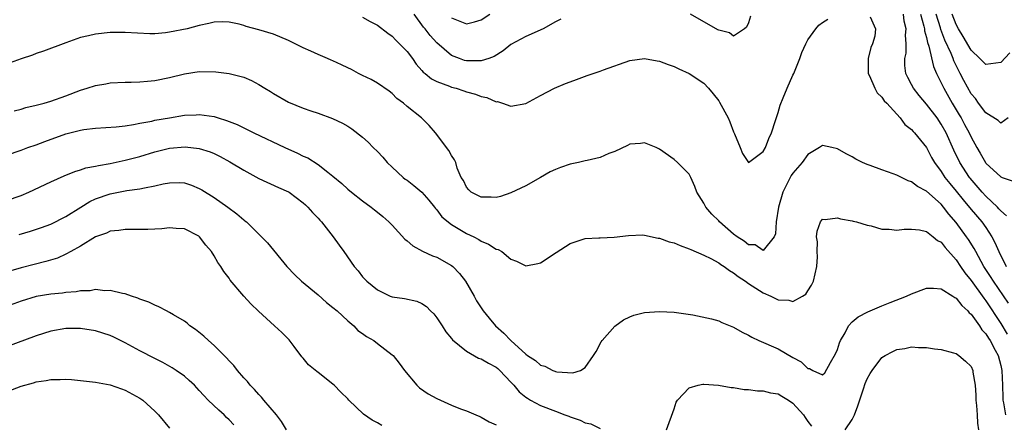
# Model space of a CAD drawing. Units: inches. Extents: x 2556000 to 2559000, y 1509000 to 1512000.
# Drawn here: x 2556263 to 2556395, y 1510008 to 1510062 of the extents above; entities that cross this region are included whole.
import ezdxf

# ---------------------------------------------------------------- set-up
doc = ezdxf.new("R2010")
doc.units = ezdxf.units.IN
doc.header["$MEASUREMENT"] = 0
doc.layers.add('LD25561509_2ft', color=102, linetype='Continuous')

msp = doc.modelspace()

# ---------------------------------------------------------------- linework, layer by layer
at = {"layer": 'LD25561509_2ft'}
for points, elevation in [([(2556396.07, 1510024.07), (2556394.03, 1510027), (2556393.64, 1510027.64), (2556392.75, 1510029), (2556391.64, 1510031), (2556391.43, 1510031.43), (2556390.65, 1510032.65), (2556390.41, 1510033), (2556389, 1510034.92), (2556388.03, 1510036.03), (2556387.31, 1510037), (2556387, 1510037.37), (2556385, 1510039.14), (2556383.78, 1510039.78), (2556383, 1510040.4), (2556382.54, 1510040.54), (2556381, 1510041.3), (2556380.52, 1510041.48), (2556379, 1510042.01), (2556377.39, 1510042.61), (2556377, 1510042.74), (2556376.37, 1510043), (2556375.46, 1510043.46), (2556375, 1510043.75), (2556374.16, 1510044.16), (2556373, 1510044.85), (2556372.23, 1510045), (2556371, 1510045.31), (2556370.6, 1510045), (2556369, 1510044.07), (2556368.23, 1510043), (2556367, 1510041.58), (2556366.77, 1510041.23), (2556365.65, 1510039), (2556365.06, 1510037), (2556364.75, 1510035), (2556364.63, 1510033.37), (2556364.45, 1510033), (2556363, 1510031.14), (2556361.89, 1510031.89), (2556361, 1510031.91), (2556360.41, 1510032.41), (2556359.48, 1510033), (2556359, 1510033.35), (2556357.12, 1510035), (2556357, 1510035.15), (2556356.06, 1510036.06), (2556355.25, 1510037), (2556355, 1510037.52), (2556354.06, 1510039), (2556353.78, 1510039.78), (2556353.23, 1510041), (2556353, 1510041.44), (2556351.46, 1510043), (2556351, 1510043.4), (2556349, 1510044.78), (2556348.55, 1510045), (2556347, 1510045.66), (2556346.45, 1510045.55), (2556345, 1510045.47), (2556344.71, 1510045.29), (2556343, 1510044.5), (2556342.21, 1510044.21), (2556341, 1510043.67), (2556339.29, 1510043.29), (2556339, 1510043.21), (2556338.09, 1510043), (2556337, 1510042.78), (2556335.67, 1510042.33), (2556335, 1510042.06), (2556334.27, 1510041.73), (2556332.97, 1510040.97), (2556331, 1510039.87), (2556329, 1510038.91), (2556327.58, 1510038.42), (2556327, 1510038.28), (2556326.34, 1510038.34), (2556325, 1510038.33), (2556323.63, 1510039), (2556323.31, 1510039.31), (2556323, 1510039.66), (2556322.59, 1510040.59), (2556322.3, 1510041), (2556321.77, 1510042.23), (2556321.55, 1510043), (2556321.37, 1510043.37), (2556321, 1510043.94), (2556320.63, 1510044.63), (2556318.85, 1510047), (2556317.98, 1510047.98), (2556316.96, 1510049), (2556315, 1510050.56), (2556314.51, 1510051), (2556313.64, 1510051.64), (2556313, 1510052.28), (2556312.59, 1510052.59), (2556311, 1510053.69), (2556310.17, 1510054.17), (2556309, 1510054.71), (2556308.45, 1510055), (2556307.52, 1510055.52), (2556307, 1510055.75), (2556306.17, 1510056.17), (2556305, 1510056.69), (2556304.78, 1510056.78), (2556304.28, 1510057), (2556303, 1510057.53), (2556302.01, 1510057.99), (2556301, 1510058.44), (2556299.93, 1510059), (2556299, 1510059.45), (2556297, 1510060.27), (2556295, 1510060.88), (2556293.33, 1510061.33), (2556293, 1510061.46), (2556292.36, 1510061.64), (2556291, 1510061.91), (2556290.07, 1510061.93), (2556289, 1510061.9), (2556288.28, 1510061.72), (2556287, 1510061.47), (2556285.34, 1510061), (2556283, 1510060.55), (2556282.46, 1510060.46), (2556281, 1510060.35), (2556280.35, 1510060.35), (2556277, 1510060.51), (2556275, 1510060.5), (2556273, 1510060.3), (2556272.06, 1510060.06), (2556271, 1510059.83), (2556269, 1510059.12), (2556266.01, 1510057.99), (2556265, 1510057.67), (2556264.53, 1510057.47), (2556262.97, 1510056.97), (2556261, 1510056.24)], 9504), ([(2556309, 1510062.59), (2556310.01, 1510062.01), (2556311, 1510061.51), (2556312.41, 1510060.41), (2556313, 1510060.03), (2556313.49, 1510059.49), (2556313.99, 1510059), (2556315, 1510057.94), (2556315.72, 1510057), (2556316.24, 1510056.24), (2556317, 1510055.4), (2556317.18, 1510055.18), (2556317.42, 1510055), (2556318.27, 1510054.27), (2556319, 1510053.9), (2556320.72, 1510053.28), (2556321, 1510053.16), (2556321.63, 1510053), (2556322.67, 1510052.67), (2556323, 1510052.54), (2556324.21, 1510052.21), (2556325, 1510051.88), (2556325.75, 1510051.74), (2556327, 1510051.19), (2556327.2, 1510051.2), (2556327.88, 1510051), (2556329, 1510050.61), (2556331, 1510050.93), (2556333, 1510052.02), (2556334.86, 1510053), (2556336.37, 1510053.63), (2556337, 1510053.87), (2556337.81, 1510054.19), (2556339.27, 1510054.73), (2556341, 1510055.29), (2556341.48, 1510055.48), (2556345, 1510056.74), (2556347, 1510056.99), (2556348.69, 1510056.69), (2556349, 1510056.65), (2556350.19, 1510056.19), (2556351, 1510055.92), (2556351.62, 1510055.62), (2556353, 1510055.01), (2556355, 1510053.68), (2556355.61, 1510053), (2556356.25, 1510052.25), (2556357, 1510051.3), (2556357.12, 1510051.12), (2556358.29, 1510049), (2556358.5, 1510048.5), (2556359, 1510047.13), (2556359.12, 1510046.88), (2556359.9, 1510045), (2556360.2, 1510044.2), (2556361, 1510043.02), (2556363, 1510044.46), (2556363.29, 1510045), (2556363.76, 1510046.24), (2556364.12, 1510047), (2556364.66, 1510048.66), (2556364.81, 1510049.19), (2556365, 1510049.74), (2556365.27, 1510050.73), (2556365.7, 1510051.7), (2556366.22, 1510053), (2556367, 1510054.78), (2556367.11, 1510055), (2556367.92, 1510057), (2556368.2, 1510057.8), (2556368.74, 1510059), (2556369, 1510059.53), (2556370.1, 1510061), (2556370.5, 1510061.5), (2556371, 1510061.88), (2556371.71, 1510062.29)], 9502), ([(2556335.71, 1510062.29), (2556335, 1510061.93), (2556333.32, 1510061), (2556331, 1510059.99), (2556329, 1510058.91), (2556327.95, 1510058.05), (2556326.73, 1510057.27), (2556326, 1510057), (2556325, 1510056.68), (2556324.71, 1510056.71), (2556323, 1510056.7), (2556322.76, 1510056.76), (2556322.07, 1510057), (2556321, 1510057.42), (2556319, 1510059.12), (2556318.11, 1510060.11), (2556317.43, 1510061), (2556317.23, 1510061.23), (2556315.94, 1510063)], 9500), ([(2556321, 1510062.49), (2556321.89, 1510062.11), (2556323, 1510061.69), (2556324.07, 1510061.93), (2556325, 1510062.22), (2556326.13, 1510063)], 9498), ([(2556361.27, 1510062.73), (2556361, 1510061.82), (2556360.76, 1510061.24), (2556360.46, 1510061), (2556359, 1510060.01), (2556358.47, 1510060.47), (2556357, 1510060.81), (2556356.89, 1510060.89), (2556353.21, 1510063)], 9500), ([(2556377.39, 1510062.61), (2556378.11, 1510061), (2556378.05, 1510060.04), (2556377.72, 1510059), (2556377.49, 1510058.51), (2556377.16, 1510057), (2556377.16, 1510055), (2556377.33, 1510054.67), (2556378.03, 1510053), (2556378.37, 1510052.37), (2556379, 1510051.79), (2556379.31, 1510051.31), (2556379.64, 1510051), (2556381.46, 1510049), (2556382.1, 1510048.1), (2556383, 1510047.44), (2556383.19, 1510047.19), (2556383.39, 1510047), (2556385, 1510045.03), (2556385.69, 1510043.69), (2556386.07, 1510043), (2556387, 1510041.78), (2556387.49, 1510041), (2556388.16, 1510040.16), (2556389, 1510039.16), (2556389.95, 1510037.95), (2556391, 1510036.68), (2556392.46, 1510035), (2556393, 1510034.24), (2556393.82, 1510033), (2556394.23, 1510032.23), (2556394.74, 1510031), (2556395.74, 1510029)], 9502), ([(2556395.8, 1510035.8), (2556395, 1510036.49), (2556394.77, 1510036.77), (2556394.55, 1510037), (2556393, 1510038.47), (2556392.52, 1510039), (2556390.88, 1510040.88), (2556390.78, 1510041), (2556389.48, 1510043), (2556388.68, 1510044.68), (2556387.66, 1510047), (2556387, 1510048.17), (2556386.42, 1510049), (2556385, 1510050.87), (2556384.03, 1510052.03), (2556383.26, 1510053), (2556383, 1510053.51), (2556382.47, 1510054.47), (2556382.2, 1510055), (2556382.06, 1510056.06), (2556382.06, 1510057), (2556382.25, 1510057.75), (2556382.28, 1510059), (2556382.17, 1510060.17), (2556382.25, 1510061), (2556382.01, 1510062.02), (2556381.91, 1510063)], 9500), ([(2556384.21, 1510063), (2556384.65, 1510061.35), (2556384.72, 1510061), (2556384.73, 1510060.73), (2556385, 1510059.82), (2556385.15, 1510059.15), (2556385.33, 1510058.67), (2556385.93, 1510055.93), (2556386.35, 1510055), (2556387, 1510053.71), (2556387.32, 1510053), (2556388.44, 1510051), (2556389.42, 1510049.42), (2556389.66, 1510049), (2556390.14, 1510048.14), (2556390.73, 1510047), (2556391, 1510046.4), (2556391.78, 1510045), (2556392.24, 1510044.24), (2556392.95, 1510043), (2556393, 1510042.93), (2556395, 1510041.08), (2556395.18, 1510041), (2556396.54, 1510040.54)], 9498), ([(2556396, 1510049), (2556395, 1510048.28), (2556394.67, 1510048.67), (2556393, 1510049.67), (2556392.03, 1510051), (2556391.61, 1510051.61), (2556391, 1510052.26), (2556390.03, 1510054.03), (2556389.55, 1510055), (2556389.35, 1510055.35), (2556389, 1510056.08), (2556388.7, 1510056.7), (2556388.6, 1510057), (2556388.33, 1510057.67), (2556387.49, 1510059.49), (2556386.93, 1510060.93), (2556386.88, 1510061.12), (2556386.29, 1510063)], 9496), ([(2556396.24, 1510057.76), (2556395, 1510056.45), (2556393, 1510056.19), (2556392.59, 1510056.59), (2556392.19, 1510057), (2556391, 1510058.14), (2556389.96, 1510059.96), (2556389.32, 1510061), (2556389, 1510061.59), (2556388.46, 1510063)], 9494), ([(2556262.05, 1510049.95), (2556263, 1510050.2), (2556263.61, 1510050.39), (2556265, 1510050.72), (2556265.21, 1510050.79), (2556266.07, 1510051), (2556267, 1510051.26), (2556269, 1510051.96), (2556271, 1510052.73), (2556271.88, 1510053), (2556273, 1510053.38), (2556274.4, 1510053.6), (2556275, 1510053.71), (2556277, 1510053.8), (2556277.81, 1510053.81), (2556279, 1510053.86), (2556280.03, 1510053.97), (2556281, 1510054.03), (2556283, 1510054.43), (2556285, 1510054.93), (2556287, 1510055.25), (2556289.22, 1510055.22), (2556291, 1510055), (2556293, 1510054.48), (2556294.05, 1510054.05), (2556295, 1510053.53), (2556295.83, 1510053), (2556296.57, 1510052.57), (2556297, 1510052.28), (2556299, 1510051.11), (2556301, 1510050.32), (2556302.05, 1510049.95), (2556303, 1510049.66), (2556304.94, 1510048.94), (2556306.31, 1510048.31), (2556307, 1510047.9), (2556307.54, 1510047.54), (2556309, 1510046.4), (2556309.75, 1510045.75), (2556310.45, 1510045), (2556311, 1510044.46), (2556311.72, 1510043.72), (2556312.32, 1510043), (2556313, 1510042.35), (2556314.46, 1510041), (2556314.76, 1510040.76), (2556315, 1510040.61), (2556315.91, 1510039.91), (2556317, 1510038.99), (2556317.92, 1510037.92), (2556318.68, 1510037), (2556318.81, 1510036.81), (2556319, 1510036.62), (2556319.7, 1510035.7), (2556321, 1510034.64), (2556321.87, 1510034.13), (2556323, 1510033.44), (2556323.98, 1510033), (2556324.65, 1510032.65), (2556325, 1510032.41), (2556325.98, 1510031.98), (2556327, 1510031.34), (2556327.27, 1510031.27), (2556327.78, 1510031), (2556329, 1510029.99), (2556329.73, 1510029.73), (2556331, 1510029.07), (2556332.62, 1510029.38), (2556333, 1510029.48), (2556335.11, 1510030.89), (2556337, 1510032.09), (2556338.61, 1510032.61), (2556339, 1510032.76), (2556340.83, 1510032.83), (2556341, 1510032.86), (2556342.92, 1510032.92), (2556344.82, 1510033.18), (2556346.76, 1510033.24), (2556347, 1510033.21), (2556348.82, 1510032.82), (2556349, 1510032.81), (2556350.31, 1510032.31), (2556351, 1510032.16), (2556351.81, 1510031.81), (2556353, 1510031.39), (2556353.26, 1510031.26), (2556355, 1510030.53), (2556355.94, 1510030.06), (2556357, 1510029.49), (2556357.27, 1510029.27), (2556357.72, 1510029), (2556358.45, 1510028.45), (2556359, 1510028.15), (2556359.63, 1510027.63), (2556360.6, 1510027), (2556361, 1510026.71), (2556363, 1510025.43), (2556364.01, 1510025), (2556365, 1510024.52), (2556366.44, 1510024.44), (2556367, 1510024.28), (2556368.3, 1510025), (2556368.73, 1510025.27), (2556369, 1510025.7), (2556369.52, 1510026.48), (2556369.77, 1510027), (2556370.23, 1510029), (2556370.29, 1510030.29), (2556370.25, 1510031), (2556370.31, 1510032.31), (2556370.19, 1510033), (2556370.25, 1510033.75), (2556370.71, 1510035), (2556371, 1510035.35), (2556371.34, 1510035.34), (2556373, 1510035.55), (2556373.4, 1510035.4), (2556375, 1510035.14), (2556375.1, 1510035.1), (2556375.56, 1510035), (2556377, 1510034.54), (2556377.54, 1510034.46), (2556379, 1510034.04), (2556379.97, 1510034.03), (2556381, 1510033.87), (2556381.97, 1510034.03), (2556383, 1510034), (2556384.08, 1510033.92), (2556385, 1510033.69), (2556385.92, 1510033), (2556386.5, 1510032.5), (2556387, 1510032.26), (2556387.53, 1510031.53), (2556389, 1510029.89), (2556389.57, 1510029), (2556390.15, 1510028.15), (2556391, 1510027.12), (2556392.71, 1510024.71), (2556393, 1510024.35), (2556395, 1510021.33), (2556395.88, 1510019.88)], 9506), ([(2556261, 1510044), (2556263, 1510044.67), (2556263.87, 1510045), (2556265, 1510045.39), (2556266.16, 1510045.84), (2556269, 1510046.85), (2556271, 1510047.35), (2556271.43, 1510047.43), (2556273, 1510047.61), (2556275.8, 1510047.8), (2556277, 1510047.95), (2556278.11, 1510048.11), (2556279, 1510048.31), (2556280.59, 1510048.59), (2556281, 1510048.69), (2556283, 1510049.04), (2556285, 1510049.37), (2556286.56, 1510049.44), (2556287, 1510049.47), (2556289, 1510049.18), (2556289.14, 1510049.14), (2556289.53, 1510049), (2556290.66, 1510048.66), (2556292.11, 1510048.11), (2556293, 1510047.67), (2556293.46, 1510047.46), (2556294.36, 1510047), (2556298.51, 1510045), (2556300.24, 1510044.24), (2556301, 1510043.87), (2556301.61, 1510043.61), (2556303, 1510042.73), (2556304.31, 1510041.69), (2556305, 1510041.17), (2556306.19, 1510040.19), (2556307, 1510039.41), (2556307.51, 1510039), (2556309, 1510037.82), (2556310.14, 1510037), (2556310.63, 1510036.63), (2556311, 1510036.31), (2556311.74, 1510035.74), (2556312.55, 1510035), (2556313, 1510034.54), (2556314.69, 1510032.69), (2556315, 1510032.46), (2556315.77, 1510031.77), (2556317.06, 1510031.06), (2556318.43, 1510030.43), (2556319, 1510030.25), (2556321, 1510029.13), (2556321.16, 1510029), (2556322.07, 1510028.07), (2556322.88, 1510027), (2556324.03, 1510025), (2556324.36, 1510024.36), (2556325.16, 1510023.16), (2556325.27, 1510023), (2556326.04, 1510022.04), (2556326.92, 1510021), (2556328.02, 1510020.02), (2556328.99, 1510019), (2556331, 1510017.16), (2556331.23, 1510017), (2556332.32, 1510016.32), (2556333, 1510015.68), (2556333.58, 1510015.58), (2556334.63, 1510015), (2556334.91, 1510014.91), (2556335, 1510014.86), (2556335.2, 1510014.8), (2556337.34, 1510014.66), (2556338.36, 1510015), (2556339, 1510015.4), (2556340.14, 1510017), (2556340.47, 1510017.53), (2556341.17, 1510018.83), (2556341.28, 1510019), (2556343, 1510020.96), (2556344.18, 1510021.82), (2556345, 1510022.21), (2556345.57, 1510022.43), (2556347, 1510022.78), (2556349, 1510022.93), (2556351, 1510022.82), (2556353.51, 1510022.49), (2556356.04, 1510021.96), (2556357, 1510021.66), (2556357.43, 1510021.43), (2556359, 1510020.84), (2556360.16, 1510020.16), (2556361, 1510019.73), (2556361.45, 1510019.45), (2556362.42, 1510019), (2556365, 1510017.91), (2556367, 1510016.73), (2556368.13, 1510016.13), (2556369, 1510015.23), (2556369.24, 1510015.24), (2556369.68, 1510015), (2556371, 1510014.41), (2556371.32, 1510014.68), (2556372.06, 1510016.06), (2556372.76, 1510017.24), (2556373, 1510017.79), (2556373.29, 1510018.71), (2556373.43, 1510019), (2556374.04, 1510020.04), (2556374.51, 1510021), (2556375, 1510021.53), (2556375.78, 1510022.22), (2556377.11, 1510022.89), (2556379, 1510023.69), (2556380.12, 1510024.12), (2556382.3, 1510025), (2556383, 1510025.32), (2556385, 1510026.05), (2556385.94, 1510026.06), (2556387, 1510025.97), (2556388.54, 1510025), (2556388.81, 1510024.81), (2556389, 1510024.73), (2556389.75, 1510023.75), (2556390.58, 1510023), (2556390.76, 1510022.76), (2556391, 1510022.58), (2556392.14, 1510021), (2556392.46, 1510020.46), (2556393, 1510019.91), (2556393.34, 1510019.34), (2556393.58, 1510019), (2556394.26, 1510017.74), (2556394.64, 1510017), (2556395, 1510015.66), (2556395.15, 1510015), (2556395.23, 1510013), (2556395.28, 1510011.28), (2556395.3, 1510011), (2556395.38, 1510010.62), (2556395.63, 1510009)], 9508), ([(2556261, 1510037.88), (2556263, 1510038.57), (2556264.02, 1510039), (2556267, 1510040.41), (2556268.79, 1510041.21), (2556270.2, 1510041.8), (2556271, 1510042.01), (2556271.71, 1510042.29), (2556273, 1510042.5), (2556273.39, 1510042.61), (2556275, 1510042.87), (2556277, 1510043.3), (2556279, 1510043.83), (2556281, 1510044.43), (2556283, 1510044.91), (2556285.09, 1510045.09), (2556287, 1510044.89), (2556288.45, 1510044.45), (2556289, 1510044.21), (2556289.82, 1510043.82), (2556291.11, 1510043.11), (2556293, 1510041.95), (2556295, 1510040.86), (2556297.65, 1510039.65), (2556299, 1510039.06), (2556299.09, 1510039), (2556301, 1510037.57), (2556301.29, 1510037.29), (2556301.62, 1510037), (2556302.26, 1510036.26), (2556303, 1510035.51), (2556303.23, 1510035.23), (2556303.46, 1510035), (2556305.06, 1510033), (2556305.85, 1510031.85), (2556306.47, 1510031), (2556307.85, 1510029), (2556308.39, 1510028.39), (2556309, 1510027.6), (2556309.58, 1510027), (2556311, 1510025.84), (2556312.73, 1510025), (2556313, 1510024.9), (2556314.66, 1510024.66), (2556316.32, 1510024.32), (2556317, 1510024.02), (2556317.61, 1510023.61), (2556318.16, 1510023), (2556318.6, 1510022.6), (2556319, 1510022.08), (2556319.72, 1510021), (2556320.21, 1510020.21), (2556321, 1510019.3), (2556321.13, 1510019.13), (2556323, 1510017.59), (2556324.64, 1510016.64), (2556325, 1510016.57), (2556325.96, 1510015.96), (2556327, 1510015.44), (2556327.24, 1510015.24), (2556327.49, 1510015), (2556329, 1510013.43), (2556329.4, 1510013), (2556330.12, 1510012.12), (2556331, 1510011.41), (2556331.24, 1510011.24), (2556331.64, 1510011), (2556333, 1510010.28), (2556335, 1510009.51), (2556336.25, 1510009), (2556336.81, 1510008.81), (2556337, 1510008.73), (2556338.31, 1510008.31), (2556339, 1510007.94), (2556339.78, 1510007.78), (2556341, 1510007.19)], 9510), ([(2556262.7, 1510033.3), (2556264.26, 1510033.74), (2556265.75, 1510034.25), (2556267, 1510034.71), (2556269, 1510035.71), (2556271.03, 1510037), (2556272.25, 1510037.75), (2556273, 1510038.09), (2556275, 1510038.79), (2556277.21, 1510039.21), (2556279, 1510039.46), (2556279.61, 1510039.61), (2556281, 1510039.86), (2556282.13, 1510040.13), (2556283, 1510040.28), (2556284.29, 1510040.29), (2556285, 1510040.25), (2556285.94, 1510039.94), (2556287, 1510039.51), (2556287.33, 1510039.33), (2556289, 1510038.28), (2556290.83, 1510037), (2556292.07, 1510036.07), (2556293, 1510035.26), (2556293.15, 1510035.15), (2556293.34, 1510035), (2556295, 1510033.36), (2556295.38, 1510033), (2556296.17, 1510032.17), (2556298.78, 1510029), (2556299.87, 1510027.87), (2556300.78, 1510027), (2556303, 1510025.16), (2556304.14, 1510024.14), (2556305, 1510023.49), (2556305.58, 1510023), (2556307, 1510021.69), (2556307.83, 1510021), (2556308.38, 1510020.38), (2556309, 1510019.95), (2556309.54, 1510019.54), (2556310.5, 1510019), (2556311, 1510018.6), (2556313, 1510017.11), (2556313.12, 1510017), (2556313.95, 1510015.95), (2556314.63, 1510015), (2556316.31, 1510013), (2556316.66, 1510012.66), (2556317.83, 1510011.83), (2556319, 1510011.19), (2556319.49, 1510011), (2556321, 1510010.31), (2556322.2, 1510009.8), (2556323, 1510009.55), (2556324.26, 1510009), (2556324.79, 1510008.79), (2556325, 1510008.69), (2556326.05, 1510008.05), (2556327, 1510007.67)], 9512), ([(2556311.59, 1510007.59), (2556311, 1510007.93), (2556310.28, 1510008.28), (2556309.12, 1510009.12), (2556307.17, 1510011), (2556307, 1510011.18), (2556306.05, 1510012.05), (2556305.17, 1510013), (2556305, 1510013.15), (2556303, 1510014.71), (2556302.83, 1510014.83), (2556301.73, 1510015.73), (2556301, 1510016.65), (2556300.83, 1510016.83), (2556299.8, 1510018.2), (2556299.09, 1510019.09), (2556298.1, 1510020.1), (2556297.15, 1510021), (2556294.96, 1510022.96), (2556293.95, 1510023.95), (2556293, 1510025), (2556291.17, 1510027.17), (2556291, 1510027.42), (2556290.3, 1510028.3), (2556289.88, 1510029), (2556289.51, 1510029.51), (2556289, 1510030.44), (2556288.62, 1510031), (2556287.88, 1510031.88), (2556287.04, 1510033), (2556286.92, 1510033.08), (2556285, 1510034.05), (2556283.88, 1510034.12), (2556283, 1510034.21), (2556281.94, 1510034.06), (2556281, 1510034.03), (2556280.04, 1510033.96), (2556279, 1510033.98), (2556278.04, 1510033.96), (2556277, 1510033.98), (2556276.14, 1510033.86), (2556275, 1510033.74), (2556274.5, 1510033.5), (2556273, 1510032.98), (2556271, 1510031.74), (2556269.68, 1510031), (2556269, 1510030.64), (2556267.87, 1510030.13), (2556266.33, 1510029.67), (2556264.72, 1510029.28), (2556263, 1510028.82), (2556259.96, 1510027.96)], 9514), ([(2556298.73, 1510007), (2556298.09, 1510008.09), (2556297.38, 1510009), (2556295.68, 1510011), (2556295.38, 1510011.38), (2556295, 1510011.77), (2556294.43, 1510012.43), (2556293.87, 1510013), (2556293.5, 1510013.5), (2556293, 1510014.01), (2556292.13, 1510015), (2556291.65, 1510015.65), (2556291, 1510016.29), (2556290.68, 1510016.68), (2556290.34, 1510017), (2556289, 1510018.33), (2556288.22, 1510019), (2556287.61, 1510019.61), (2556286.5, 1510020.5), (2556285.72, 1510021), (2556285.35, 1510021.35), (2556285, 1510021.61), (2556283.53, 1510022.47), (2556283, 1510022.81), (2556282.57, 1510023), (2556281.56, 1510023.56), (2556281, 1510023.76), (2556280.19, 1510024.19), (2556279, 1510024.59), (2556278.73, 1510024.73), (2556277.84, 1510025), (2556277, 1510025.31), (2556276.64, 1510025.36), (2556275, 1510025.78), (2556274.28, 1510025.72), (2556273, 1510025.88), (2556272.27, 1510025.73), (2556271, 1510025.73), (2556270.4, 1510025.6), (2556269, 1510025.49), (2556268.58, 1510025.42), (2556267, 1510025.25), (2556265, 1510024.93), (2556263, 1510024.33), (2556261, 1510023.6)], 9516), ([(2556291.65, 1510007.65), (2556291, 1510008.35), (2556290.66, 1510008.66), (2556290.33, 1510009), (2556289.62, 1510009.62), (2556288.2, 1510011), (2556287.61, 1510011.61), (2556287, 1510012.3), (2556286.33, 1510013), (2556285.65, 1510013.65), (2556285, 1510014.21), (2556283.89, 1510015), (2556283.35, 1510015.35), (2556282.07, 1510016.07), (2556281, 1510016.6), (2556279, 1510017.65), (2556277, 1510018.73), (2556275.47, 1510019.47), (2556275, 1510019.68), (2556273.99, 1510019.99), (2556273, 1510020.32), (2556271, 1510020.63), (2556269, 1510020.62), (2556267, 1510020.27), (2556265, 1510019.66), (2556261, 1510018.18)], 9518), ([(2556374.04, 1510007), (2556375, 1510008.4), (2556375.28, 1510009), (2556375.77, 1510010.23), (2556376.53, 1510012.53), (2556376.75, 1510013.25), (2556377, 1510013.87), (2556377.41, 1510014.59), (2556377.68, 1510015), (2556379, 1510016.73), (2556379.43, 1510017), (2556380.48, 1510017.52), (2556381, 1510017.8), (2556382.07, 1510017.93), (2556383, 1510018.15), (2556383.93, 1510018.07), (2556385, 1510018.08), (2556386.09, 1510017.91), (2556387, 1510017.79), (2556388.62, 1510017.38), (2556389, 1510017.25), (2556389.35, 1510017), (2556390.24, 1510016.24), (2556391, 1510015.53), (2556391.23, 1510015), (2556391.25, 1510014.75), (2556391.56, 1510013), (2556391.65, 1510011.65), (2556391.65, 1510011), (2556391.73, 1510010.27), (2556391.82, 1510009), (2556391.87, 1510007.87), (2556392.03, 1510007)], 9510), ([(2556259.56, 1510011.56), (2556263, 1510012.85), (2556264.67, 1510013.33), (2556265, 1510013.45), (2556266.37, 1510013.63), (2556267, 1510013.78), (2556268.23, 1510013.77), (2556269, 1510013.82), (2556269.76, 1510013.76), (2556271, 1510013.65), (2556273, 1510013.42), (2556275, 1510013.03), (2556276.5, 1510012.5), (2556277, 1510012.35), (2556279, 1510011.26), (2556279.37, 1510011), (2556281, 1510009.52), (2556281.51, 1510009), (2556283, 1510007.23)], 9520), ([(2556349.96, 1510007), (2556351, 1510009.83), (2556351.27, 1510010.73), (2556351.45, 1510011), (2556353, 1510012.65), (2556354.22, 1510013), (2556354.88, 1510013.12), (2556355, 1510013.12), (2556356.98, 1510013.02), (2556358.69, 1510012.69), (2556359, 1510012.69), (2556360.42, 1510012.42), (2556361, 1510012.4), (2556362.24, 1510012.24), (2556363, 1510012.23), (2556363.99, 1510011.99), (2556365, 1510011.85), (2556365.51, 1510011.51), (2556366.42, 1510011), (2556367, 1510010.59), (2556368.41, 1510009), (2556368.63, 1510008.63), (2556369, 1510008.13), (2556369.5, 1510007.5)], 9510)]:
    msp.add_lwpolyline(points, dxfattribs=dict(at, elevation=elevation))

doc.saveas('drawing.dxf')
